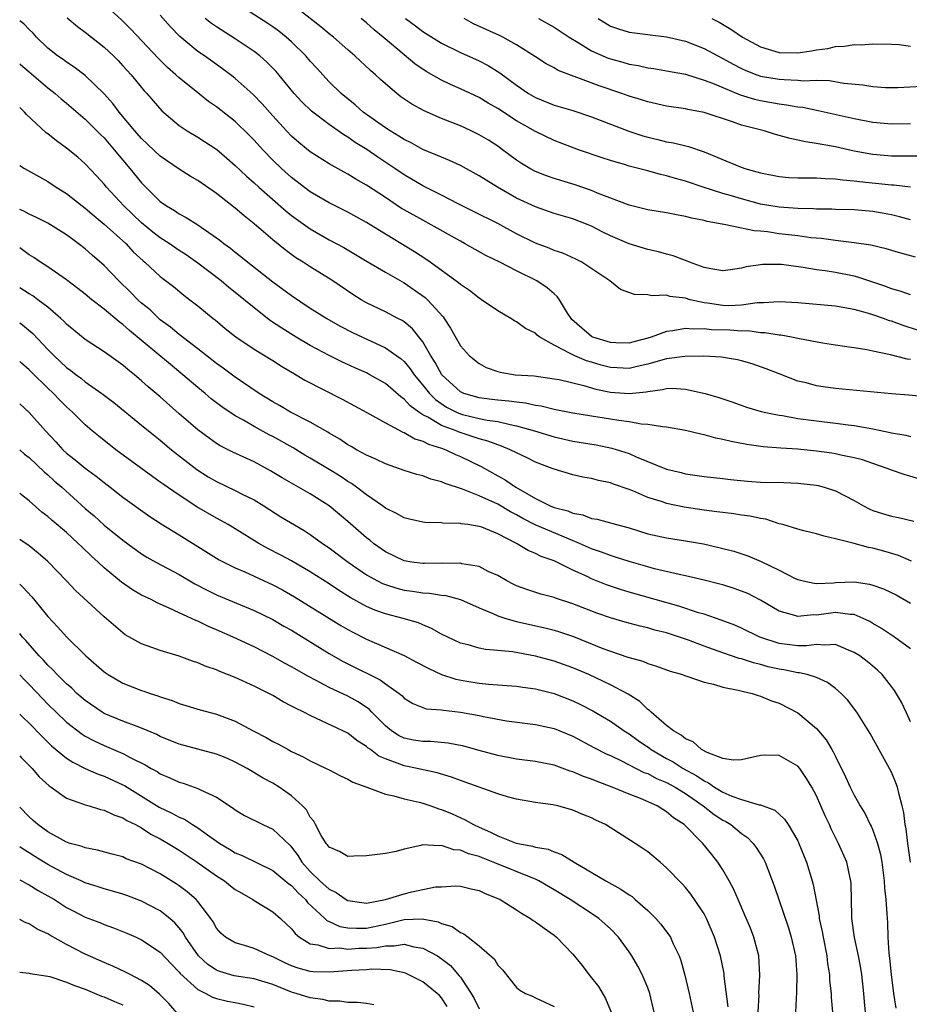
# Model space of a CAD drawing. Units: inches. Extents: x 2532000 to 2535000, y 1551000 to 1554000.
# Drawn here: x 2532000 to 2532095, y 1552332 to 1552437 of the extents above; entities that cross this region are included whole.
import ezdxf

# ---------------------------------------------------------------- set-up
doc = ezdxf.new("R2010")
doc.units = ezdxf.units.IN
doc.header["$MEASUREMENT"] = 0
doc.layers.add('LD25321551_2ft', color=161, linetype='Continuous')

msp = doc.modelspace()

# ---------------------------------------------------------------- linework, layer by layer
at = {"layer": 'LD25321551_2ft'}
for points, elevation in [([(2532097, 1552396.59), (2532094.82, 1552396.82), (2532093, 1552396.95), (2532087, 1552397.53), (2532085.7, 1552397.7), (2532085, 1552397.81), (2532083.88, 1552398.12), (2532083, 1552398.32), (2532081, 1552399.08), (2532079.63, 1552399.63), (2532078.14, 1552400.14), (2532077, 1552400.47), (2532076.57, 1552400.57), (2532074.86, 1552400.86), (2532072.96, 1552400.96), (2532070.95, 1552400.95), (2532069, 1552400.7), (2532068.6, 1552400.6), (2532067, 1552400.11), (2532065.87, 1552399.87), (2532065, 1552399.65), (2532063.73, 1552399.73), (2532063, 1552399.76), (2532062.02, 1552400.02), (2532061, 1552400.33), (2532060.47, 1552400.47), (2532059.23, 1552401), (2532059, 1552401.1), (2532058.73, 1552401.27), (2532057, 1552402.15), (2532055.47, 1552403), (2532055.2, 1552403.2), (2532055, 1552403.41), (2532053.94, 1552403.94), (2532053, 1552404.64), (2532052.76, 1552404.76), (2532052.4, 1552405), (2532051, 1552405.8), (2532049.26, 1552407), (2532049, 1552407.15), (2532047.97, 1552407.97), (2532047, 1552408.62), (2532046.81, 1552408.81), (2532043.78, 1552411), (2532043.33, 1552411.33), (2532042.12, 1552412.12), (2532038.37, 1552414.37), (2532037, 1552415.25), (2532035, 1552416.35), (2532033, 1552417.34), (2532031, 1552418.51), (2532029, 1552420.02), (2532027.91, 1552421), (2532027, 1552421.88), (2532025.92, 1552423), (2532025, 1552424.03), (2532024.52, 1552424.52), (2532023, 1552426), (2532021, 1552427.56), (2532020.15, 1552428.15), (2532019, 1552429.06), (2532017, 1552430.68), (2532016.66, 1552431), (2532015.78, 1552431.78), (2532014.77, 1552432.77), (2532011.86, 1552435.87), (2532010.85, 1552436.85), (2532009, 1552438.51)], 7402), ([(2532095, 1552407.51), (2532093.91, 1552407.91), (2532093, 1552408.17), (2532092.4, 1552408.4), (2532089.41, 1552409.41), (2532089, 1552409.52), (2532087, 1552409.91), (2532085.91, 1552410.08), (2532085, 1552410.2), (2532083.55, 1552410.45), (2532081.25, 1552410.75), (2532081, 1552410.77), (2532079.24, 1552410.76), (2532079, 1552410.73), (2532077.5, 1552410.5), (2532077, 1552410.35), (2532075.8, 1552410.2), (2532075, 1552410.07), (2532073.72, 1552410.28), (2532073, 1552410.44), (2532071.46, 1552411), (2532071.14, 1552411.14), (2532071, 1552411.18), (2532069.69, 1552411.69), (2532069, 1552411.86), (2532068.12, 1552412.12), (2532067, 1552412.36), (2532065, 1552412.94), (2532063, 1552413.81), (2532062.2, 1552414.2), (2532061, 1552414.85), (2532060.64, 1552415), (2532059, 1552415.63), (2532057, 1552416.21), (2532055, 1552416.91), (2532053, 1552417.84), (2532050.96, 1552419), (2532049.74, 1552419.74), (2532049, 1552420.22), (2532047, 1552421.31), (2532045.86, 1552421.86), (2532045, 1552422.2), (2532043, 1552423.03), (2532041.74, 1552423.74), (2532041, 1552424.08), (2532040.45, 1552424.45), (2532039.5, 1552425), (2532039, 1552425.32), (2532036.64, 1552427), (2532035.78, 1552427.78), (2532034.28, 1552429), (2532033, 1552430.25), (2532031.68, 1552431.68), (2532031, 1552432.44), (2532030.52, 1552433), (2532029, 1552434.49), (2532028.44, 1552435), (2532027.64, 1552435.64), (2532027, 1552436.11), (2532026.47, 1552436.47), (2532022.8, 1552438.8)], 7408), ([(2532095, 1552400.61), (2532094.65, 1552400.65), (2532092.87, 1552401.13), (2532091, 1552401.51), (2532090.34, 1552401.66), (2532089, 1552401.85), (2532087.99, 1552402.01), (2532087, 1552402.14), (2532085.64, 1552402.36), (2532083.18, 1552402.82), (2532082.33, 1552403), (2532081.2, 1552403.2), (2532081, 1552403.21), (2532079.47, 1552403.47), (2532079, 1552403.48), (2532077.66, 1552403.66), (2532077, 1552403.65), (2532075.75, 1552403.75), (2532073.8, 1552403.8), (2532073, 1552403.88), (2532071.85, 1552403.85), (2532071, 1552403.93), (2532069.68, 1552403.68), (2532069, 1552403.62), (2532067.34, 1552403), (2532067, 1552402.89), (2532065.49, 1552402.51), (2532065, 1552402.37), (2532063.6, 1552402.4), (2532063, 1552402.43), (2532061.14, 1552403), (2532061, 1552403.07), (2532059.96, 1552403.96), (2532058.9, 1552404.9), (2532058.81, 1552405), (2532058.43, 1552405.57), (2532057.57, 1552407), (2532057.34, 1552407.34), (2532057, 1552407.62), (2532056.27, 1552408.27), (2532055.16, 1552409), (2532053, 1552410.06), (2532051.22, 1552411), (2532049.73, 1552411.73), (2532047.45, 1552413), (2532047, 1552413.23), (2532043.89, 1552415), (2532043, 1552415.47), (2532041, 1552416.59), (2532040.74, 1552416.74), (2532039, 1552417.89), (2532037, 1552419.23), (2532035.86, 1552419.86), (2532035, 1552420.4), (2532034.6, 1552420.6), (2532033, 1552421.49), (2532031, 1552422.77), (2532029.77, 1552423.77), (2532029, 1552424.44), (2532028.47, 1552425), (2532027, 1552426.61), (2532025.88, 1552427.88), (2532024.9, 1552428.89), (2532023, 1552430.58), (2532022.77, 1552430.77), (2532021.63, 1552431.63), (2532019.72, 1552433), (2532019, 1552433.49), (2532017.08, 1552435.08), (2532016.09, 1552436.09), (2532015, 1552437.35)], 7404), ([(2532095.55, 1552411.55), (2532093.97, 1552411.97), (2532092.42, 1552412.42), (2532090.8, 1552412.8), (2532089, 1552413.06), (2532087, 1552413.3), (2532085.51, 1552413.51), (2532084.39, 1552413.61), (2532083, 1552413.81), (2532081, 1552414.04), (2532079.77, 1552414.23), (2532079, 1552414.3), (2532078.33, 1552414.33), (2532077, 1552414.64), (2532075.31, 1552415), (2532073.34, 1552415.34), (2532073, 1552415.45), (2532071.69, 1552415.69), (2532071, 1552415.88), (2532070.04, 1552416.04), (2532069, 1552416.27), (2532067, 1552416.59), (2532065, 1552417.07), (2532061.63, 1552418.37), (2532061, 1552418.65), (2532059.24, 1552419.24), (2532057, 1552419.93), (2532056.2, 1552420.2), (2532055, 1552420.68), (2532054.4, 1552421), (2532053.53, 1552421.53), (2532053, 1552421.88), (2532051.5, 1552423), (2532051, 1552423.36), (2532050, 1552424), (2532049, 1552424.6), (2532048.16, 1552425), (2532047, 1552425.53), (2532045, 1552426.32), (2532043.13, 1552427.13), (2532041.84, 1552427.84), (2532040.65, 1552428.65), (2532040.21, 1552429), (2532039, 1552430.02), (2532038.48, 1552430.48), (2532037.94, 1552431), (2532037.43, 1552431.43), (2532035.76, 1552433), (2532035, 1552433.65), (2532033.47, 1552435), (2532033, 1552435.36), (2532032.11, 1552436.11), (2532029.86, 1552437.87)], 7410), ([(2532095.9, 1552387.9), (2532094.34, 1552388.34), (2532093, 1552388.8), (2532092.54, 1552389), (2532091, 1552389.51), (2532089.9, 1552389.9), (2532089, 1552390.13), (2532087.59, 1552390.41), (2532087, 1552390.56), (2532086.63, 1552390.63), (2532085, 1552390.85), (2532083, 1552391.05), (2532081.17, 1552391.17), (2532079.31, 1552391.31), (2532077.55, 1552391.55), (2532075.87, 1552391.87), (2532075, 1552392.1), (2532074.24, 1552392.24), (2532073, 1552392.6), (2532072.66, 1552392.66), (2532071, 1552393.06), (2532069, 1552393.41), (2532068.58, 1552393.42), (2532067, 1552393.7), (2532066.27, 1552393.73), (2532065, 1552393.98), (2532063.9, 1552394.1), (2532063, 1552394.26), (2532061, 1552394.56), (2532059, 1552394.89), (2532057, 1552395.29), (2532055.63, 1552395.63), (2532055, 1552395.71), (2532053.96, 1552395.96), (2532053, 1552396.05), (2532052.18, 1552396.18), (2532051, 1552396.27), (2532050.36, 1552396.36), (2532049, 1552396.52), (2532047.39, 1552397), (2532047, 1552397.18), (2532045.02, 1552399), (2532044.3, 1552400.3), (2532043.85, 1552401), (2532043, 1552402.52), (2532041.9, 1552403.9), (2532041, 1552404.64), (2532040.78, 1552404.78), (2532040.33, 1552405), (2532039, 1552405.7), (2532037, 1552406.67), (2532036.43, 1552407), (2532035.55, 1552407.55), (2532033.4, 1552409), (2532031, 1552410.49), (2532030.23, 1552411), (2532029.47, 1552411.47), (2532028.31, 1552412.31), (2532027, 1552413.39), (2532025, 1552415.1), (2532023.93, 1552415.93), (2532023, 1552416.75), (2532021, 1552418.33), (2532019, 1552419.71), (2532018.19, 1552420.19), (2532017, 1552420.93), (2532015, 1552422.3), (2532013, 1552424.18), (2532012.28, 1552425), (2532010.61, 1552427), (2532009.92, 1552427.92), (2532008.98, 1552428.98), (2532007, 1552430.93), (2532005.82, 1552431.82), (2532005, 1552432.34), (2532004.62, 1552432.62), (2532004.05, 1552433), (2532003, 1552433.83), (2532001.79, 1552435), (2532001.42, 1552435.42), (2532001, 1552435.83), (2532000.43, 1552436.43), (2532000, 1552436.76)], 7398), ([(2532005.08, 1552437.08), (2532006.15, 1552436.15), (2532007, 1552435.53), (2532009, 1552433.93), (2532009.99, 1552433), (2532010.5, 1552432.5), (2532011, 1552431.96), (2532011.89, 1552431), (2532013.29, 1552429.29), (2532013.57, 1552429), (2532014.22, 1552428.22), (2532015.15, 1552427.15), (2532017, 1552425.58), (2532017.85, 1552425), (2532019, 1552424.32), (2532021.01, 1552423.01), (2532022.1, 1552422.1), (2532023, 1552421.33), (2532024.18, 1552420.18), (2532025, 1552419.47), (2532025.51, 1552419), (2532028.44, 1552416.44), (2532029, 1552415.99), (2532030.72, 1552414.72), (2532031, 1552414.54), (2532033, 1552413.4), (2532034.57, 1552412.56), (2532035.82, 1552411.82), (2532037.06, 1552411.06), (2532039, 1552409.92), (2532041, 1552408.79), (2532042.06, 1552408.06), (2532043.24, 1552407.24), (2532043.49, 1552407), (2532045.16, 1552405.16), (2532045.28, 1552405), (2532045.96, 1552403.96), (2532047, 1552402.08), (2532047.99, 1552401), (2532049, 1552400.18), (2532049.77, 1552399.77), (2532051, 1552399.33), (2532051.25, 1552399.25), (2532052.86, 1552399), (2532054.87, 1552398.87), (2532057, 1552398.57), (2532057.53, 1552398.47), (2532060.17, 1552397.83), (2532061.44, 1552397.44), (2532063, 1552397.13), (2532065, 1552396.99), (2532066.82, 1552397.18), (2532067, 1552397.22), (2532068.58, 1552397.42), (2532069, 1552397.54), (2532069.56, 1552397.56), (2532071, 1552397.47), (2532073.11, 1552397), (2532074.56, 1552396.56), (2532076.06, 1552396.06), (2532077.54, 1552395.54), (2532079.08, 1552395.08), (2532079.41, 1552395), (2532081, 1552394.68), (2532081.37, 1552394.63), (2532083, 1552394.33), (2532085, 1552394.06), (2532087, 1552393.83), (2532088.36, 1552393.64), (2532089, 1552393.57), (2532091, 1552393.21), (2532092.83, 1552392.83), (2532093, 1552392.78), (2532094.53, 1552392.53), (2532095, 1552392.41)], 7400), ([(2532095.75, 1552403.75), (2532094.25, 1552404.25), (2532093, 1552404.7), (2532092.76, 1552404.76), (2532092.12, 1552405), (2532091, 1552405.38), (2532090.44, 1552405.56), (2532089, 1552405.96), (2532087, 1552406.3), (2532083, 1552406.66), (2532081, 1552406.78), (2532079.35, 1552406.65), (2532078.66, 1552406.66), (2532077, 1552406.42), (2532075.65, 1552406.35), (2532075, 1552406.37), (2532073.38, 1552406.62), (2532073, 1552406.66), (2532071.51, 1552407), (2532071, 1552407.15), (2532069.35, 1552407.35), (2532069, 1552407.47), (2532067.41, 1552407.41), (2532067, 1552407.52), (2532065.56, 1552407.56), (2532064.1, 1552408.1), (2532062.96, 1552409), (2532059.95, 1552411), (2532059.32, 1552411.32), (2532057.95, 1552411.95), (2532057, 1552412.26), (2532056.48, 1552412.48), (2532055, 1552413.04), (2532053, 1552414.03), (2532051, 1552415.12), (2532048.42, 1552416.42), (2532046.77, 1552417.23), (2532045, 1552418.15), (2532043, 1552419.15), (2532041, 1552420.31), (2532040, 1552421), (2532038.2, 1552422.2), (2532037.02, 1552423.02), (2532035.77, 1552423.77), (2532035, 1552424.32), (2532034.57, 1552424.57), (2532033, 1552425.69), (2532031.11, 1552427.11), (2532030.09, 1552428.09), (2532029.26, 1552429), (2532027.34, 1552431.34), (2532026.35, 1552432.35), (2532025.61, 1552433), (2532025, 1552433.48), (2532023, 1552434.84), (2532021, 1552436.09), (2532020.45, 1552436.45), (2532019.79, 1552437)], 7406), ([(2532095, 1552415.52), (2532093.85, 1552415.85), (2532093, 1552416.06), (2532092.21, 1552416.21), (2532091, 1552416.42), (2532089, 1552416.57), (2532087, 1552416.61), (2532086.64, 1552416.64), (2532085, 1552416.65), (2532084.68, 1552416.68), (2532083, 1552416.72), (2532081, 1552416.86), (2532079, 1552417.2), (2532077, 1552417.74), (2532075.93, 1552418.07), (2532075, 1552418.34), (2532072.91, 1552419), (2532071, 1552419.65), (2532069.94, 1552419.94), (2532069, 1552420.22), (2532068.36, 1552420.36), (2532067, 1552420.74), (2532065, 1552421.26), (2532064.62, 1552421.38), (2532063, 1552421.83), (2532062.12, 1552422.12), (2532059.62, 1552423), (2532057, 1552423.97), (2532055, 1552424.93), (2532053, 1552426.08), (2532051, 1552427.38), (2532049.97, 1552427.97), (2532049, 1552428.55), (2532047, 1552429.49), (2532045.95, 1552429.95), (2532045, 1552430.4), (2532043.34, 1552431.34), (2532042.15, 1552432.15), (2532041, 1552433.11), (2532038.77, 1552435), (2532037.8, 1552435.8), (2532037, 1552436.53), (2532036.42, 1552437)], 7412), ([(2532041.14, 1552437), (2532042.22, 1552436.22), (2532043, 1552435.62), (2532045, 1552434.36), (2532047, 1552433.37), (2532049, 1552432.49), (2532049.97, 1552431.97), (2532051.21, 1552431.21), (2532053, 1552429.87), (2532054.26, 1552429), (2532055, 1552428.56), (2532057, 1552427.75), (2532059, 1552427.17), (2532061, 1552426.52), (2532064.96, 1552424.96), (2532066.47, 1552424.47), (2532067, 1552424.32), (2532068.08, 1552424.08), (2532069, 1552423.85), (2532069.73, 1552423.73), (2532071.34, 1552423.34), (2532073, 1552422.78), (2532076.79, 1552421.21), (2532077.36, 1552421), (2532078.64, 1552420.64), (2532079, 1552420.52), (2532081, 1552420.13), (2532082.05, 1552420.05), (2532083, 1552420.01), (2532083.98, 1552419.98), (2532085, 1552419.99), (2532085.91, 1552419.91), (2532087, 1552419.9), (2532087.77, 1552419.77), (2532089, 1552419.68), (2532089.59, 1552419.59), (2532093, 1552419.25), (2532093.24, 1552419.24), (2532095, 1552419.03)], 7414), ([(2532095.7, 1552422.3), (2532094.32, 1552422.32), (2532093, 1552422.31), (2532091, 1552422.48), (2532089, 1552422.85), (2532087, 1552423.3), (2532085.55, 1552423.55), (2532085, 1552423.67), (2532083.83, 1552423.83), (2532083, 1552424.03), (2532082.18, 1552424.18), (2532081, 1552424.52), (2532080.62, 1552424.62), (2532079.39, 1552425), (2532077, 1552425.62), (2532076.03, 1552425.97), (2532073, 1552426.96), (2532071.28, 1552427.28), (2532071, 1552427.35), (2532069, 1552427.66), (2532067, 1552428.09), (2532066.32, 1552428.32), (2532065, 1552428.72), (2532064.23, 1552429), (2532061.82, 1552429.82), (2532057.45, 1552431.45), (2532057, 1552431.72), (2532056.16, 1552432.16), (2532055, 1552432.89), (2532053, 1552434.18), (2532051.52, 1552435), (2532051.18, 1552435.18), (2532048.42, 1552436.42), (2532047.4, 1552437)], 7416), ([(2532055.35, 1552437), (2532057, 1552436.06), (2532058.61, 1552435), (2532059.56, 1552434.44), (2532061, 1552433.55), (2532062.77, 1552432.77), (2532063, 1552432.68), (2532064.33, 1552432.33), (2532065, 1552432.13), (2532065.98, 1552431.98), (2532067, 1552431.74), (2532067.65, 1552431.65), (2532069, 1552431.42), (2532071, 1552431.05), (2532073, 1552430.43), (2532073.91, 1552430.09), (2532075, 1552429.62), (2532076.85, 1552428.85), (2532078.38, 1552428.38), (2532079, 1552428.24), (2532081, 1552427.88), (2532081.8, 1552427.8), (2532083, 1552427.57), (2532083.52, 1552427.52), (2532085.18, 1552427.18), (2532089, 1552426.33), (2532091, 1552425.95), (2532093, 1552425.76), (2532095, 1552425.78)], 7418), ([(2532061.7, 1552437), (2532063, 1552436.19), (2532063.88, 1552435.88), (2532065, 1552435.53), (2532067, 1552435.28), (2532067.24, 1552435.24), (2532069, 1552435.03), (2532071, 1552434.57), (2532073, 1552433.81), (2532074.47, 1552433), (2532075, 1552432.74), (2532076.11, 1552432.11), (2532077, 1552431.67), (2532077.46, 1552431.46), (2532078.61, 1552431), (2532079, 1552430.86), (2532081, 1552430.52), (2532081.53, 1552430.47), (2532083, 1552430.42), (2532083.64, 1552430.36), (2532085, 1552430.4), (2532086.37, 1552430.37), (2532087.89, 1552430.11), (2532089.92, 1552429.92), (2532091, 1552429.73), (2532092.35, 1552429.65), (2532093, 1552429.63), (2532093.65, 1552429.65), (2532096.24, 1552429.76)], 7420), ([(2532073.83, 1552437), (2532074.61, 1552436.61), (2532075.85, 1552435.85), (2532077.08, 1552435), (2532079, 1552433.96), (2532081, 1552433.36), (2532083, 1552433.34), (2532084.44, 1552433.56), (2532085, 1552433.66), (2532086.19, 1552433.81), (2532087, 1552434), (2532087.97, 1552434.03), (2532089, 1552434.21), (2532089.8, 1552434.2), (2532091, 1552434.29), (2532093, 1552434.25), (2532093.79, 1552434.21), (2532095, 1552434.06)], 7422), ([(2532000, 1552432.17), (2532000.09, 1552432.09), (2532001, 1552431.29), (2532003, 1552429.59), (2532003.79, 1552429), (2532004.44, 1552428.44), (2532005, 1552427.98), (2532007, 1552426.24), (2532008.62, 1552424.62), (2532009, 1552424.26), (2532010.09, 1552423), (2532011, 1552421.89), (2532011.75, 1552421), (2532013, 1552419.47), (2532015, 1552417.48), (2532015.67, 1552417), (2532016.5, 1552416.5), (2532017, 1552416.15), (2532017.76, 1552415.76), (2532019, 1552414.98), (2532021, 1552413.61), (2532021.35, 1552413.35), (2532021.77, 1552413), (2532022.48, 1552412.48), (2532023, 1552412.06), (2532023.6, 1552411.6), (2532024.32, 1552411), (2532027, 1552408.91), (2532029, 1552407.44), (2532031, 1552406.11), (2532032.75, 1552405), (2532034.18, 1552404.18), (2532035.51, 1552403.51), (2532036.55, 1552403), (2532039, 1552401.86), (2532040.23, 1552401), (2532040.68, 1552400.68), (2532041, 1552400.39), (2532041.64, 1552399.64), (2532042.07, 1552399), (2532043, 1552397.88), (2532043.7, 1552397), (2532044.35, 1552396.35), (2532045.54, 1552395.54), (2532046.6, 1552395), (2532047, 1552394.82), (2532047.24, 1552394.76), (2532049, 1552394.33), (2532049.85, 1552394.15), (2532051, 1552394), (2532052.33, 1552393.67), (2532053, 1552393.56), (2532054.92, 1552393), (2532057, 1552392.37), (2532059, 1552391.92), (2532061.5, 1552391.5), (2532063.17, 1552391.17), (2532065, 1552390.58), (2532065.75, 1552390.25), (2532069, 1552388.93), (2532070.55, 1552388.55), (2532071, 1552388.42), (2532072.26, 1552388.26), (2532073, 1552388.13), (2532075, 1552387.93), (2532075.82, 1552387.82), (2532077.64, 1552387.64), (2532079, 1552387.54), (2532081.49, 1552387.49), (2532083, 1552387.43), (2532085, 1552387.21), (2532085.17, 1552387.17), (2532085.81, 1552387), (2532087, 1552386.62), (2532089, 1552385.58), (2532090, 1552385), (2532090.66, 1552384.66), (2532091, 1552384.52), (2532092.15, 1552384.15), (2532093, 1552383.9), (2532093.75, 1552383.75), (2532095.36, 1552383.36)], 7396), ([(2532095.12, 1552379.12), (2532093.72, 1552379.71), (2532092.17, 1552380.17), (2532091, 1552380.49), (2532090.55, 1552380.55), (2532089, 1552380.98), (2532087, 1552381.5), (2532085.79, 1552381.79), (2532085, 1552382.03), (2532083.65, 1552382.35), (2532083, 1552382.53), (2532081.4, 1552383), (2532081, 1552383.1), (2532079.57, 1552383.57), (2532079, 1552383.65), (2532077.91, 1552383.91), (2532077, 1552384.03), (2532076.16, 1552384.16), (2532075, 1552384.28), (2532074.37, 1552384.37), (2532073, 1552384.53), (2532070.87, 1552384.87), (2532069, 1552385.26), (2532068.58, 1552385.42), (2532067, 1552385.91), (2532065.4, 1552386.6), (2532065, 1552386.75), (2532063.33, 1552387.33), (2532063, 1552387.46), (2532061.72, 1552387.72), (2532061, 1552387.92), (2532060.07, 1552388.07), (2532059, 1552388.33), (2532057, 1552388.91), (2532056.81, 1552389), (2532055, 1552389.67), (2532054.13, 1552390.13), (2532053, 1552390.65), (2532052.32, 1552391), (2532051.38, 1552391.38), (2532051, 1552391.5), (2532049.92, 1552391.92), (2532049, 1552392.16), (2532048.38, 1552392.38), (2532046.86, 1552392.86), (2532046.54, 1552393), (2532045, 1552393.59), (2532043.55, 1552394.45), (2532043, 1552394.72), (2532042.57, 1552395), (2532041.66, 1552395.66), (2532041, 1552396.4), (2532040.64, 1552396.64), (2532039, 1552398.05), (2532037.36, 1552399), (2532037, 1552399.19), (2532035.74, 1552399.74), (2532034.37, 1552400.37), (2532033, 1552401.05), (2532031, 1552402.12), (2532029.5, 1552403), (2532027.96, 1552403.96), (2532026.76, 1552404.76), (2532025, 1552406.13), (2532023, 1552407.77), (2532022.31, 1552408.31), (2532021.49, 1552409), (2532019, 1552410.91), (2532017.77, 1552411.77), (2532017, 1552412.26), (2532015.93, 1552413), (2532015, 1552413.59), (2532014.21, 1552414.21), (2532013, 1552415.19), (2532011.11, 1552417), (2532009.26, 1552419), (2532009, 1552419.33), (2532008.2, 1552420.2), (2532007, 1552421.48), (2532006.19, 1552422.19), (2532005, 1552423.18), (2532003.93, 1552423.93), (2532003, 1552424.68), (2532002.81, 1552424.81), (2532000.74, 1552426.74), (2532000.52, 1552427), (2532000, 1552427.5)], 7394), ([(2532000, 1552421.33), (2532000.53, 1552421), (2532002.1, 1552420.1), (2532003, 1552419.62), (2532003.9, 1552419), (2532005, 1552418.32), (2532006.66, 1552417), (2532007, 1552416.75), (2532007.93, 1552415.93), (2532009, 1552415.06), (2532011.31, 1552413), (2532012.12, 1552412.12), (2532013.16, 1552411.16), (2532013.36, 1552411), (2532015, 1552409.47), (2532016.39, 1552408.39), (2532017.49, 1552407.49), (2532018.16, 1552407), (2532019, 1552406.34), (2532020.62, 1552405), (2532020.84, 1552404.84), (2532021.93, 1552403.93), (2532023.05, 1552403.05), (2532025, 1552401.73), (2532027, 1552400.5), (2532027.91, 1552399.91), (2532029.49, 1552399), (2532030.43, 1552398.43), (2532034.39, 1552396.39), (2532037.02, 1552394.98), (2532039, 1552393.88), (2532040.88, 1552392.88), (2532041, 1552392.84), (2532042.16, 1552392.16), (2532043, 1552391.92), (2532043.59, 1552391.59), (2532045, 1552391.17), (2532045.46, 1552391), (2532046.49, 1552390.49), (2532047, 1552390.28), (2532049.21, 1552389.21), (2532051, 1552388.21), (2532051.79, 1552387.79), (2532052.92, 1552387), (2532055, 1552385.79), (2532056.58, 1552385), (2532057, 1552384.83), (2532058.46, 1552384.46), (2532059, 1552384.23), (2532060.05, 1552384.05), (2532061, 1552383.67), (2532061.58, 1552383.58), (2532063.67, 1552383), (2532065, 1552382.65), (2532067, 1552382.02), (2532069, 1552381.58), (2532071, 1552381.29), (2532072.94, 1552380.94), (2532074.57, 1552380.57), (2532076.17, 1552380.17), (2532077.67, 1552379.67), (2532079.07, 1552379.07), (2532081, 1552378.16), (2532082.73, 1552377.27), (2532083, 1552377.15), (2532083.56, 1552377), (2532084.75, 1552376.75), (2532085, 1552376.74), (2532086.8, 1552376.8), (2532087, 1552376.83), (2532089, 1552376.89), (2532090.65, 1552376.65), (2532091, 1552376.55), (2532092.15, 1552376.15), (2532093.5, 1552375.5), (2532095, 1552374.62)], 7392), ([(2532095, 1552369.75), (2532093.3, 1552371), (2532091.92, 1552371.92), (2532091, 1552372.46), (2532090.67, 1552372.67), (2532089.98, 1552373), (2532089, 1552373.43), (2532088.57, 1552373.43), (2532087, 1552373.64), (2532085, 1552373.36), (2532084.63, 1552373.37), (2532083, 1552373.2), (2532082.69, 1552373.31), (2532081, 1552373.79), (2532079, 1552374.96), (2532077.65, 1552375.65), (2532077, 1552375.92), (2532076.2, 1552376.2), (2532075, 1552376.58), (2532074.67, 1552376.67), (2532073, 1552377.09), (2532071, 1552377.54), (2532070.33, 1552377.67), (2532067.7, 1552378.3), (2532067, 1552378.49), (2532065, 1552379.06), (2532063.55, 1552379.55), (2532063, 1552379.7), (2532062.07, 1552380.07), (2532061, 1552380.41), (2532059.7, 1552381), (2532058.52, 1552381.48), (2532054.98, 1552382.98), (2532053.66, 1552383.66), (2532053, 1552384.04), (2532052.36, 1552384.36), (2532051, 1552385.19), (2532049, 1552386.09), (2532047.22, 1552386.78), (2532045.38, 1552387.38), (2532045, 1552387.58), (2532043.86, 1552387.86), (2532043, 1552388.21), (2532042.36, 1552388.36), (2532041, 1552388.79), (2532039, 1552389.5), (2532038, 1552390), (2532037, 1552390.42), (2532035.94, 1552391), (2532035.34, 1552391.34), (2532035, 1552391.53), (2532034.13, 1552392.13), (2532033, 1552392.76), (2532032.86, 1552392.86), (2532031, 1552393.92), (2532028.9, 1552395), (2532027.71, 1552395.71), (2532027, 1552396.11), (2532025.55, 1552397), (2532023, 1552398.72), (2532021.7, 1552399.7), (2532021, 1552400.18), (2532019, 1552401.77), (2532017, 1552403.3), (2532016.07, 1552404.07), (2532015, 1552404.86), (2532013.9, 1552405.9), (2532013, 1552406.63), (2532012.6, 1552407), (2532011.81, 1552407.81), (2532010.56, 1552409), (2532009, 1552410.63), (2532007.74, 1552411.74), (2532007, 1552412.41), (2532006.25, 1552413), (2532005.52, 1552413.52), (2532005, 1552413.93), (2532003, 1552415.16), (2532001.78, 1552415.78), (2532001, 1552416.12), (2532000.43, 1552416.43), (2532000, 1552416.62)], 7390), ([(2532095, 1552361.98), (2532094.56, 1552363), (2532094.06, 1552364.05), (2532093.31, 1552365.31), (2532093, 1552365.73), (2532092, 1552367), (2532091.49, 1552367.49), (2532091, 1552367.9), (2532090.39, 1552368.39), (2532089.6, 1552369), (2532089, 1552369.38), (2532088.4, 1552369.6), (2532087, 1552370.2), (2532085.87, 1552370.13), (2532085, 1552370.23), (2532083.91, 1552370.09), (2532083, 1552370.08), (2532081, 1552370.32), (2532078.95, 1552371), (2532077, 1552371.95), (2532076.27, 1552372.27), (2532074.82, 1552372.82), (2532073, 1552373.44), (2532072.39, 1552373.61), (2532070.3, 1552374.3), (2532067.77, 1552375), (2532065, 1552375.79), (2532064.07, 1552376.07), (2532063, 1552376.44), (2532062.59, 1552376.59), (2532061, 1552377.23), (2532060.54, 1552377.46), (2532059, 1552378.15), (2532057, 1552379.13), (2532055.62, 1552379.62), (2532055, 1552379.94), (2532054.24, 1552380.24), (2532053, 1552381), (2532051, 1552382.02), (2532049.28, 1552382.72), (2532049, 1552382.82), (2532047.81, 1552383), (2532047.09, 1552383.09), (2532047, 1552383.12), (2532045.15, 1552383.15), (2532045, 1552383.19), (2532043.23, 1552383.23), (2532043, 1552383.27), (2532041.58, 1552383.58), (2532041, 1552383.72), (2532040.19, 1552384.19), (2532039, 1552384.77), (2532038.71, 1552385), (2532037, 1552386.18), (2532035.93, 1552387), (2532035.39, 1552387.39), (2532035, 1552387.61), (2532034.17, 1552388.17), (2532033, 1552388.89), (2532031, 1552390.09), (2532030.42, 1552390.42), (2532029.18, 1552391.18), (2532027, 1552392.39), (2532026.6, 1552392.6), (2532025, 1552393.47), (2532023.86, 1552394.14), (2532023, 1552394.62), (2532021.57, 1552395.57), (2532020.43, 1552396.43), (2532019.77, 1552397), (2532019, 1552397.63), (2532017.41, 1552399), (2532016.07, 1552400.07), (2532011.7, 1552403.7), (2532011, 1552404.34), (2532010.62, 1552404.62), (2532009, 1552406), (2532007.7, 1552407), (2532007, 1552407.58), (2532006.2, 1552408.2), (2532005, 1552409.1), (2532003, 1552410.51), (2532002.23, 1552411), (2532001.5, 1552411.5), (2532001, 1552411.79), (2532000.31, 1552412.31), (2532000, 1552412.52)], 7388), ([(2532095, 1552347), (2532094.72, 1552349), (2532094.54, 1552350.54), (2532094.44, 1552351), (2532094.3, 1552352.3), (2532094.14, 1552353), (2532093.8, 1552354.2), (2532093.63, 1552355), (2532093.46, 1552355.46), (2532093, 1552356.61), (2532090.71, 1552360.71), (2532089.29, 1552363), (2532088.31, 1552364.31), (2532087.62, 1552365), (2532087, 1552365.54), (2532086.18, 1552366.18), (2532085, 1552366.68), (2532083.98, 1552367), (2532083.19, 1552367.19), (2532083, 1552367.19), (2532081.52, 1552367.52), (2532081, 1552367.58), (2532079.85, 1552367.85), (2532079, 1552368.09), (2532078.26, 1552368.26), (2532077, 1552368.67), (2532076.73, 1552368.73), (2532075, 1552369.32), (2532073, 1552370.05), (2532071.32, 1552370.68), (2532070.39, 1552371), (2532069, 1552371.45), (2532067.76, 1552371.76), (2532067, 1552371.98), (2532066.17, 1552372.17), (2532064.59, 1552372.59), (2532063, 1552373.05), (2532061.56, 1552373.56), (2532059, 1552374.56), (2532057.15, 1552375.15), (2532057, 1552375.22), (2532055.59, 1552375.59), (2532054.08, 1552376.08), (2532053, 1552376.49), (2532052.65, 1552376.65), (2532051.97, 1552377), (2532051, 1552377.56), (2532049.98, 1552378.02), (2532049, 1552378.52), (2532047.17, 1552378.83), (2532047, 1552378.88), (2532045.14, 1552378.86), (2532045, 1552378.88), (2532043.16, 1552378.84), (2532043, 1552378.85), (2532041.82, 1552379), (2532041, 1552379.13), (2532039, 1552380.1), (2532037.73, 1552381), (2532037.34, 1552381.34), (2532037, 1552381.59), (2532035, 1552383.33), (2532033, 1552385), (2532031, 1552386.28), (2532028, 1552388), (2532026.76, 1552388.76), (2532025, 1552389.7), (2532022.73, 1552390.73), (2532021.4, 1552391.4), (2532021, 1552391.66), (2532020.21, 1552392.21), (2532019, 1552393.1), (2532017, 1552394.83), (2532015, 1552396.62), (2532013.72, 1552397.72), (2532013, 1552398.36), (2532012.23, 1552399), (2532011.54, 1552399.54), (2532011, 1552400.01), (2532009, 1552401.44), (2532007, 1552402.76), (2532005.76, 1552403.76), (2532005, 1552404.39), (2532004.71, 1552404.71), (2532004.39, 1552405), (2532003, 1552406.2), (2532001.94, 1552407), (2532001.4, 1552407.4), (2532001, 1552407.63), (2532000, 1552408.26)], 7386), ([(2532000, 1552404.53), (2532000.31, 1552404.31), (2532001.39, 1552403.39), (2532003, 1552401.67), (2532003.66, 1552401), (2532005, 1552399.76), (2532005.45, 1552399.45), (2532006.01, 1552399), (2532006.58, 1552398.58), (2532007, 1552398.24), (2532008.75, 1552397), (2532010.03, 1552396.03), (2532013, 1552393.63), (2532014.44, 1552392.44), (2532015, 1552392.01), (2532016.2, 1552391), (2532018.88, 1552388.88), (2532020.11, 1552388.11), (2532021, 1552387.6), (2532023, 1552386.66), (2532023.73, 1552386.27), (2532025, 1552385.64), (2532026.05, 1552385), (2532027.85, 1552383.85), (2532030.36, 1552382.36), (2532031, 1552381.96), (2532032.31, 1552381), (2532033, 1552380.53), (2532035.03, 1552379), (2532037, 1552377.66), (2532038.17, 1552377), (2532038.71, 1552376.71), (2532039, 1552376.6), (2532040.22, 1552376.22), (2532041, 1552376.02), (2532041.91, 1552375.91), (2532043, 1552375.74), (2532043.71, 1552375.71), (2532045, 1552375.49), (2532045.44, 1552375.44), (2532047.01, 1552375.01), (2532049, 1552374.14), (2532050.47, 1552373.53), (2532051, 1552373.28), (2532051.84, 1552373), (2532052.73, 1552372.73), (2532053, 1552372.68), (2532056.01, 1552372.01), (2532057, 1552371.76), (2532057.58, 1552371.58), (2532059.06, 1552371.06), (2532062.21, 1552369.79), (2532063, 1552369.49), (2532064.88, 1552368.88), (2532065, 1552368.83), (2532066.45, 1552368.45), (2532067, 1552368.2), (2532067.92, 1552367.92), (2532069.38, 1552367.38), (2532070.7, 1552367), (2532071, 1552366.88), (2532071.16, 1552366.84), (2532073, 1552366.2), (2532074.01, 1552365.99), (2532075, 1552365.67), (2532076.65, 1552365.35), (2532077.19, 1552365.19), (2532078.12, 1552365), (2532078.77, 1552364.77), (2532079, 1552364.72), (2532080.2, 1552364.2), (2532081, 1552363.95), (2532083, 1552362.93), (2532085, 1552361.25), (2532086.03, 1552360.03), (2532086.62, 1552359), (2532086.77, 1552358.77), (2532087, 1552358.26), (2532088.09, 1552356.09), (2532088.58, 1552355), (2532089, 1552354.13), (2532089.64, 1552353), (2532090.17, 1552352.17), (2532090.72, 1552351), (2532090.82, 1552350.82), (2532091, 1552350.4), (2532091.49, 1552349), (2532091.81, 1552347.81), (2532091.95, 1552347), (2532092.22, 1552345), (2532092.24, 1552344.24), (2532092.4, 1552343), (2532092.5, 1552341.5), (2532092.51, 1552341), (2532092.55, 1552340.55), (2532092.59, 1552339), (2532092.7, 1552337.3), (2532092.77, 1552336.77), (2532092.94, 1552335), (2532093.19, 1552333), (2532093.44, 1552331.44)], 7384), ([(2532090.22, 1552331), (2532090.11, 1552332.11), (2532090.05, 1552333), (2532089.81, 1552335), (2532089.7, 1552335.7), (2532089.46, 1552337), (2532089.04, 1552338.96), (2532088.77, 1552341), (2532088.76, 1552341.24), (2532088.69, 1552344.69), (2532088.65, 1552345), (2532088.53, 1552345.47), (2532088.21, 1552347), (2532087.35, 1552349), (2532086.56, 1552350.56), (2532086.38, 1552351), (2532085.93, 1552351.93), (2532085, 1552354.07), (2532084.5, 1552355), (2532083.94, 1552355.94), (2532083.2, 1552357), (2532083, 1552357.24), (2532081, 1552358.37), (2532079.6, 1552358.4), (2532079, 1552358.38), (2532077, 1552357.92), (2532076.11, 1552357.89), (2532075, 1552358.06), (2532073.32, 1552358.68), (2532072.73, 1552359), (2532071.84, 1552359.84), (2532071, 1552360.16), (2532070.55, 1552360.55), (2532069.72, 1552361), (2532069, 1552361.58), (2532067.35, 1552363), (2532067.18, 1552363.18), (2532067, 1552363.29), (2532066.13, 1552364.13), (2532064.91, 1552364.91), (2532063, 1552365.93), (2532062.28, 1552366.28), (2532060.71, 1552367), (2532059, 1552367.73), (2532057, 1552368.44), (2532055, 1552368.98), (2532052.58, 1552369.42), (2532051, 1552369.59), (2532049.69, 1552369.69), (2532049, 1552369.84), (2532047.82, 1552370.18), (2532047, 1552370.36), (2532045.66, 1552371), (2532045, 1552371.33), (2532043.93, 1552371.93), (2532043, 1552372.3), (2532042.52, 1552372.52), (2532040.9, 1552373), (2532039, 1552373.5), (2532037.89, 1552373.89), (2532037, 1552374.28), (2532035.24, 1552375.24), (2532034.01, 1552376.01), (2532033, 1552376.68), (2532031, 1552377.97), (2532029, 1552379.13), (2532027.79, 1552379.79), (2532026.46, 1552380.46), (2532025.5, 1552381), (2532023, 1552382.54), (2532022.23, 1552383), (2532021.45, 1552383.45), (2532021, 1552383.7), (2532018.91, 1552384.91), (2532017, 1552386.13), (2532015.31, 1552387.31), (2532015, 1552387.55), (2532010.27, 1552391), (2532008.44, 1552392.44), (2532007.74, 1552393), (2532007, 1552393.64), (2532005.65, 1552395), (2532005, 1552395.58), (2532004.29, 1552396.29), (2532003.61, 1552397), (2532003, 1552397.55), (2532001.25, 1552399.25), (2532001, 1552399.52), (2532000.21, 1552400.21), (2532000, 1552400.41)], 7382), ([(2532000, 1552395.88), (2532001, 1552394.95), (2532002.74, 1552393), (2532003.84, 1552391.84), (2532004.61, 1552391), (2532005, 1552390.64), (2532005.92, 1552389.92), (2532007, 1552389.03), (2532008.17, 1552388.17), (2532009, 1552387.49), (2532009.65, 1552387), (2532011, 1552385.95), (2532013.87, 1552383.87), (2532015.08, 1552383.08), (2532017, 1552381.91), (2532021.26, 1552379.26), (2532021.77, 1552379), (2532023, 1552378.41), (2532024.03, 1552377.97), (2532027, 1552376.59), (2532028.04, 1552376.04), (2532029.31, 1552375.31), (2532034.24, 1552372.24), (2532035, 1552371.8), (2532035.52, 1552371.52), (2532037, 1552370.77), (2532041, 1552369.04), (2532042.34, 1552368.34), (2532043.64, 1552367.64), (2532045, 1552367.03), (2532046.53, 1552366.53), (2532047.7, 1552366.3), (2532049, 1552366.09), (2532050.02, 1552365.98), (2532051, 1552365.93), (2532053, 1552365.78), (2532053.67, 1552365.67), (2532055, 1552365.5), (2532057, 1552365), (2532059, 1552364.2), (2532059.81, 1552363.81), (2532061.13, 1552363.13), (2532063, 1552362.04), (2532064.49, 1552361), (2532065, 1552360.68), (2532065.98, 1552359.98), (2532067.16, 1552359.16), (2532067.36, 1552359), (2532069, 1552358.06), (2532069.7, 1552357.7), (2532070.77, 1552357), (2532072.22, 1552356.22), (2532073, 1552355.66), (2532073.47, 1552355.47), (2532074.12, 1552355), (2532075, 1552354.46), (2532075.97, 1552354.03), (2532077, 1552353.68), (2532078.88, 1552353.12), (2532079, 1552353.12), (2532080.55, 1552352.55), (2532081, 1552352.12), (2532081.59, 1552351.59), (2532081.97, 1552351), (2532083, 1552349.26), (2532083.12, 1552349), (2532083.91, 1552347), (2532084.52, 1552345), (2532084.62, 1552344.62), (2532085.26, 1552341.26), (2532085.28, 1552341), (2532085.6, 1552339.61), (2532085.7, 1552339), (2532086.09, 1552337), (2532086.17, 1552336.17), (2532086.36, 1552335), (2532086.39, 1552334.39), (2532086.54, 1552333), (2532086.56, 1552332.56), (2532086.7, 1552331)], 7380), ([(2532000, 1552390.99), (2532000.53, 1552390.53), (2532001, 1552390.16), (2532002.62, 1552388.62), (2532003, 1552388.3), (2532003.68, 1552387.68), (2532004.49, 1552387), (2532007, 1552384.73), (2532007.93, 1552383.93), (2532009, 1552382.94), (2532011, 1552381.34), (2532013, 1552379.89), (2532013.55, 1552379.55), (2532014.53, 1552379), (2532017, 1552377.69), (2532018.69, 1552376.69), (2532020, 1552376), (2532021, 1552375.51), (2532023.56, 1552374.44), (2532025, 1552373.86), (2532027, 1552372.9), (2532028.19, 1552372.19), (2532029, 1552371.73), (2532033, 1552369.27), (2532034.44, 1552368.44), (2532035, 1552368.15), (2532038.45, 1552366.45), (2532039, 1552366.03), (2532040.46, 1552365), (2532040.76, 1552364.76), (2532041, 1552364.5), (2532041.93, 1552363.93), (2532043, 1552363.49), (2532043.37, 1552363.37), (2532045, 1552363.25), (2532045.2, 1552363.2), (2532047, 1552363.01), (2532049, 1552362.63), (2532049.48, 1552362.52), (2532051.91, 1552362.09), (2532055, 1552361.69), (2532057, 1552361.26), (2532059, 1552360.43), (2532061.23, 1552359.23), (2532062.55, 1552358.55), (2532063, 1552358.36), (2532064.19, 1552357.81), (2532066.58, 1552356.58), (2532067, 1552356.44), (2532067.93, 1552355.93), (2532069, 1552355.5), (2532069.91, 1552355), (2532071, 1552354.32), (2532072.91, 1552353), (2532074.07, 1552352.07), (2532075, 1552351.47), (2532075.31, 1552351.32), (2532075.84, 1552351), (2532077, 1552350.06), (2532077.63, 1552349.63), (2532078.25, 1552349), (2532078.57, 1552348.57), (2532079.34, 1552347.34), (2532079.51, 1552347), (2532080.49, 1552344.49), (2532081.99, 1552339.99), (2532082.29, 1552339), (2532082.74, 1552337), (2532082.89, 1552335), (2532082.87, 1552333.13), (2532082.75, 1552331)], 7378), ([(2532078.77, 1552331), (2532078.86, 1552332.86), (2532078.85, 1552333), (2532078.95, 1552334.95), (2532078.83, 1552337), (2532078.3, 1552339), (2532077.94, 1552339.94), (2532077.36, 1552341.36), (2532076.63, 1552343), (2532076.15, 1552344.15), (2532075.68, 1552345), (2532075, 1552346.19), (2532074.48, 1552347), (2532073.82, 1552347.82), (2532072.85, 1552349), (2532070.86, 1552351), (2532069.74, 1552351.74), (2532069, 1552352.38), (2532068.6, 1552352.6), (2532067.98, 1552353), (2532066.22, 1552353.78), (2532065, 1552354.25), (2532063.21, 1552355), (2532061.59, 1552355.59), (2532061, 1552355.84), (2532060.13, 1552356.13), (2532059, 1552356.65), (2532058.72, 1552356.72), (2532057, 1552357.36), (2532055, 1552357.73), (2532053, 1552357.98), (2532051, 1552358.37), (2532049, 1552358.9), (2532047.36, 1552359.36), (2532045.7, 1552359.7), (2532043.86, 1552359.86), (2532043, 1552359.86), (2532042.02, 1552360.02), (2532041, 1552360.21), (2532040.46, 1552360.46), (2532039.64, 1552361), (2532039, 1552361.54), (2532037.57, 1552363), (2532037.3, 1552363.3), (2532036.1, 1552364.1), (2532035, 1552364.69), (2532033, 1552365.64), (2532031.62, 1552366.38), (2532030.8, 1552366.8), (2532029, 1552367.83), (2532028.23, 1552368.23), (2532027, 1552368.94), (2532025, 1552369.97), (2532022.78, 1552371), (2532021, 1552371.78), (2532020.14, 1552372.14), (2532019, 1552372.71), (2532018.78, 1552372.78), (2532018.34, 1552373), (2532017, 1552373.6), (2532015.86, 1552374.14), (2532014.65, 1552374.65), (2532014.02, 1552375), (2532013.32, 1552375.32), (2532013, 1552375.49), (2532012.04, 1552376.04), (2532010.85, 1552376.85), (2532009, 1552378.4), (2532008.36, 1552379), (2532007.65, 1552379.65), (2532006.62, 1552380.62), (2532006.25, 1552381), (2532005.59, 1552381.59), (2532005, 1552382.16), (2532003.45, 1552383.45), (2532003, 1552383.86), (2532002.35, 1552384.35), (2532001, 1552385.54), (2532000.18, 1552386.18), (2532000, 1552386.32)], 7376), ([(2532075.57, 1552331.57), (2532075.15, 1552334.85), (2532075.13, 1552335.13), (2532074.75, 1552337), (2532074.12, 1552339), (2532073.26, 1552341), (2532073, 1552341.49), (2532071.99, 1552343), (2532071.57, 1552343.57), (2532071, 1552344.3), (2532070.67, 1552344.67), (2532069, 1552346.41), (2532068.31, 1552347), (2532067, 1552348.09), (2532066.47, 1552348.47), (2532065.65, 1552349), (2532062.47, 1552351), (2532061.47, 1552351.47), (2532061, 1552351.71), (2532060.08, 1552352.08), (2532059, 1552352.55), (2532057.41, 1552353), (2532056.88, 1552353.12), (2532055, 1552353.38), (2532053, 1552353.71), (2532052.02, 1552353.98), (2532051, 1552354.29), (2532047.53, 1552355.53), (2532047, 1552355.7), (2532046.06, 1552356.06), (2532044.53, 1552356.53), (2532042.38, 1552357), (2532041, 1552357.27), (2532040.54, 1552357.46), (2532039, 1552358.01), (2532038.3, 1552358.3), (2532037.41, 1552359), (2532037.17, 1552359.17), (2532037, 1552359.34), (2532035.97, 1552359.97), (2532035, 1552360.76), (2532031.66, 1552362.34), (2532031, 1552362.63), (2532030.3, 1552363), (2532029.41, 1552363.41), (2532029, 1552363.65), (2532028.1, 1552364.1), (2532027, 1552364.76), (2532026.56, 1552365), (2532025, 1552365.78), (2532023, 1552366.71), (2532021.35, 1552367.35), (2532021, 1552367.51), (2532019.88, 1552367.88), (2532019, 1552368.26), (2532018.44, 1552368.44), (2532017, 1552368.96), (2532015, 1552369.56), (2532014.09, 1552369.91), (2532013, 1552370.28), (2532011.26, 1552371.26), (2532011, 1552371.45), (2532009, 1552373.17), (2532005.97, 1552375.97), (2532005.01, 1552377), (2532003, 1552379.08), (2532001.97, 1552379.97), (2532001, 1552380.74), (2532000, 1552381.43)], 7374), ([(2532000, 1552376.64), (2532000.34, 1552376.34), (2532001.3, 1552375.3), (2532003, 1552373.22), (2532004.07, 1552372.07), (2532005, 1552371.04), (2532007.05, 1552369), (2532009, 1552367.3), (2532009.44, 1552367), (2532011, 1552366.1), (2532013, 1552365.31), (2532013.24, 1552365.24), (2532013.91, 1552365), (2532014.74, 1552364.74), (2532015, 1552364.63), (2532016.25, 1552364.25), (2532017, 1552363.94), (2532019.24, 1552363.24), (2532021, 1552362.78), (2532023, 1552362.03), (2532024.9, 1552361), (2532026.29, 1552360.29), (2532027, 1552359.88), (2532027.59, 1552359.59), (2532028.63, 1552359), (2532029, 1552358.81), (2532030.23, 1552358.23), (2532031, 1552357.79), (2532032.7, 1552357), (2532033, 1552356.83), (2532034.22, 1552356.22), (2532035, 1552355.85), (2532035.53, 1552355.53), (2532037.02, 1552355), (2532039, 1552354.25), (2532039.91, 1552354.09), (2532041, 1552353.75), (2532042.6, 1552353.4), (2532043, 1552353.29), (2532043.86, 1552353), (2532044.69, 1552352.69), (2532045, 1552352.62), (2532046.14, 1552352.14), (2532047.52, 1552351.53), (2532048.4, 1552351), (2532049, 1552350.72), (2532050.21, 1552350.21), (2532051, 1552349.8), (2532052.97, 1552349.03), (2532054.71, 1552348.71), (2532055, 1552348.61), (2532056.37, 1552348.37), (2532057, 1552348.09), (2532057.82, 1552347.82), (2532059.14, 1552347), (2532062.52, 1552345), (2532064.13, 1552344.13), (2532065, 1552343.51), (2532065.32, 1552343.32), (2532065.66, 1552343), (2532067, 1552341.84), (2532067.85, 1552341), (2532068.39, 1552340.39), (2532069, 1552339.55), (2532069.25, 1552339.25), (2532069.4, 1552339), (2532069.71, 1552338.29), (2532070.34, 1552337), (2532070.52, 1552336.52), (2532070.96, 1552334.96), (2532071.42, 1552333), (2532071.84, 1552331)], 7372), ([(2532067.66, 1552331), (2532067.21, 1552333), (2532067, 1552333.6), (2532066.39, 1552335), (2532065.92, 1552335.92), (2532065.3, 1552337), (2532065, 1552337.45), (2532063.88, 1552339), (2532063, 1552339.88), (2532062.42, 1552340.42), (2532061.77, 1552341), (2532061.32, 1552341.32), (2532058.7, 1552343), (2532057, 1552344.05), (2532055.37, 1552345), (2532055, 1552345.18), (2532054.72, 1552345.28), (2532050.51, 1552347), (2532049.42, 1552347.42), (2532049, 1552347.59), (2532047.88, 1552347.88), (2532047, 1552348.28), (2532046.32, 1552348.32), (2532045, 1552348.79), (2532044.74, 1552348.73), (2532043, 1552348.86), (2532042.77, 1552348.77), (2532041, 1552348.38), (2532040.15, 1552348.15), (2532039, 1552347.91), (2532037, 1552347.66), (2532035.63, 1552347.63), (2532035, 1552347.59), (2532034.12, 1552348.12), (2532033, 1552348.58), (2532032.83, 1552348.83), (2532032.68, 1552349), (2532032.17, 1552349.83), (2532031.54, 1552351), (2532031.36, 1552351.36), (2532031, 1552351.79), (2532030.58, 1552352.58), (2532030.16, 1552353), (2532029, 1552354.09), (2532027.69, 1552355), (2532027, 1552355.41), (2532025.96, 1552355.96), (2532024.26, 1552357), (2532023, 1552357.67), (2532022.09, 1552358.09), (2532021, 1552358.52), (2532019, 1552359.05), (2532017, 1552359.6), (2532015, 1552360.42), (2532014.62, 1552360.62), (2532013, 1552361.3), (2532012.54, 1552361.46), (2532011, 1552362.05), (2532009, 1552362.87), (2532008.78, 1552363), (2532007, 1552364.23), (2532006.11, 1552365), (2532005.55, 1552365.55), (2532005, 1552366.02), (2532004, 1552367), (2532003.53, 1552367.53), (2532003, 1552368.02), (2532002.54, 1552368.54), (2532002.09, 1552369), (2532000.64, 1552370.64), (2532000.29, 1552371), (2532000, 1552371.38)], 7370), ([(2532000, 1552366.99), (2532000.48, 1552366.48), (2532001, 1552365.96), (2532002.44, 1552364.44), (2532003, 1552363.86), (2532003.89, 1552363), (2532005, 1552361.94), (2532006.65, 1552360.65), (2532007, 1552360.43), (2532007.93, 1552359.93), (2532009, 1552359.43), (2532011, 1552358.6), (2532011.86, 1552358.14), (2532013.39, 1552357.39), (2532014.03, 1552357), (2532014.66, 1552356.66), (2532015, 1552356.43), (2532016.01, 1552356.01), (2532017, 1552355.53), (2532017.42, 1552355.42), (2532019, 1552354.86), (2532019.29, 1552354.71), (2532021, 1552353.92), (2532022.76, 1552352.76), (2532023, 1552352.58), (2532023.98, 1552351.98), (2532025.93, 1552351), (2532027, 1552350.5), (2532028.8, 1552348.8), (2532029, 1552348.59), (2532029.69, 1552347.69), (2532030.11, 1552347), (2532031, 1552346), (2532032.03, 1552345), (2532033, 1552344.1), (2532033.75, 1552343.75), (2532034.82, 1552343), (2532035, 1552342.9), (2532037, 1552342.64), (2532039, 1552343), (2532041, 1552343.63), (2532041.84, 1552343.84), (2532044.36, 1552344.36), (2532045, 1552344.38), (2532046.48, 1552344.48), (2532047, 1552344.43), (2532048.16, 1552344.16), (2532049, 1552343.98), (2532049.65, 1552343.65), (2532051, 1552343.13), (2532051.26, 1552343), (2532053, 1552341.92), (2532053.54, 1552341.54), (2532054.49, 1552341), (2532054.78, 1552340.78), (2532055, 1552340.65), (2532055.94, 1552339.94), (2532057, 1552339.21), (2532057.26, 1552339), (2532059, 1552337.17), (2532059.99, 1552335.99), (2532060.69, 1552335), (2532061.72, 1552333.72), (2532062.47, 1552332.47), (2532063.07, 1552331)], 7368), ([(2532000, 1552362.8), (2532000.39, 1552362.39), (2532001, 1552361.83), (2532002.39, 1552360.39), (2532003.41, 1552359.41), (2532005, 1552358.1), (2532005.66, 1552357.66), (2532006.99, 1552356.99), (2532008.38, 1552356.38), (2532009, 1552356.17), (2532011, 1552355.25), (2532011.17, 1552355.17), (2532014.88, 1552352.88), (2532016.24, 1552352.24), (2532017, 1552351.8), (2532017.57, 1552351.57), (2532018.44, 1552351), (2532019, 1552350.66), (2532020.27, 1552349.73), (2532021.33, 1552349), (2532022.39, 1552348.39), (2532023, 1552348), (2532023.72, 1552347.72), (2532027, 1552346.12), (2532028.7, 1552344.7), (2532029, 1552344.5), (2532029.71, 1552343.71), (2532030.49, 1552343), (2532030.71, 1552342.71), (2532032.54, 1552341), (2532032.77, 1552340.77), (2532033, 1552340.68), (2532034.14, 1552340.14), (2532035, 1552340), (2532035.94, 1552339.94), (2532037, 1552339.96), (2532039, 1552340.4), (2532040.85, 1552340.85), (2532041, 1552340.88), (2532042.94, 1552340.94), (2532044.62, 1552340.62), (2532045, 1552340.45), (2532046.12, 1552340.12), (2532047, 1552339.5), (2532047.37, 1552339.37), (2532047.84, 1552339), (2532049, 1552338.06), (2532050.66, 1552336.66), (2532051, 1552336.01), (2532051.51, 1552335.51), (2532053, 1552333.64), (2532053.35, 1552333.35), (2532053.94, 1552333), (2532054.7, 1552332.7), (2532055, 1552332.52), (2532057, 1552331.59)], 7366), ([(2532000, 1552358.34), (2532000.17, 1552358.17), (2532001.33, 1552357), (2532002.09, 1552356.09), (2532003.13, 1552355.13), (2532003.34, 1552355), (2532005, 1552353.82), (2532006.8, 1552353.2), (2532007, 1552353.11), (2532007.4, 1552353), (2532008.61, 1552352.61), (2532009, 1552352.55), (2532010.03, 1552352.03), (2532011, 1552351.73), (2532011.44, 1552351.44), (2532012.34, 1552351), (2532013, 1552350.65), (2532014, 1552350), (2532015, 1552349.49), (2532015.85, 1552349), (2532017, 1552348.29), (2532018.92, 1552347), (2532021, 1552345.53), (2532021.83, 1552345), (2532022.48, 1552344.48), (2532023, 1552344.09), (2532023.68, 1552343.68), (2532024.86, 1552343), (2532025, 1552342.9), (2532027, 1552341.69), (2532027.82, 1552341), (2532028.43, 1552340.43), (2532029, 1552339.88), (2532029.38, 1552339.38), (2532029.85, 1552339), (2532031, 1552338.3), (2532031.81, 1552338.19), (2532033, 1552337.8), (2532034.15, 1552337.85), (2532035, 1552337.73), (2532036.19, 1552337.81), (2532037, 1552337.83), (2532038.09, 1552337.9), (2532039, 1552338.09), (2532039.94, 1552338.06), (2532041, 1552338.25), (2532042.03, 1552337.97), (2532043, 1552337.82), (2532044.55, 1552337), (2532044.83, 1552336.83), (2532045.96, 1552335.96), (2532046.89, 1552334.89), (2532047, 1552334.74), (2532048.16, 1552333), (2532048.46, 1552332.46), (2532049, 1552331.36)], 7364), ([(2532045.61, 1552331.61), (2532045, 1552332.52), (2532044.77, 1552332.77), (2532044.53, 1552333), (2532043, 1552334.23), (2532041.45, 1552335), (2532041.14, 1552335.14), (2532041, 1552335.18), (2532039.5, 1552335.5), (2532037.57, 1552335.57), (2532037, 1552335.52), (2532035.43, 1552335.43), (2532033, 1552335.26), (2532031.31, 1552335.31), (2532031, 1552335.34), (2532029.69, 1552335.69), (2532029, 1552335.95), (2532028.27, 1552336.27), (2532027, 1552336.91), (2532026.72, 1552337), (2532025, 1552337.78), (2532023.86, 1552338.14), (2532023, 1552338.38), (2532021.95, 1552339), (2532021.44, 1552339.44), (2532021, 1552339.96), (2532020.64, 1552340.64), (2532020.39, 1552341), (2532019, 1552342.8), (2532018.83, 1552343), (2532017.85, 1552343.85), (2532017, 1552344.47), (2532016.69, 1552344.69), (2532015, 1552345.75), (2532013, 1552346.78), (2532011.37, 1552347.37), (2532011, 1552347.55), (2532009.85, 1552347.85), (2532008.29, 1552348.29), (2532007, 1552348.51), (2532006.66, 1552348.66), (2532005.37, 1552349), (2532005, 1552349.12), (2532003, 1552350.22), (2532001.92, 1552351), (2532001.45, 1552351.45), (2532001, 1552351.82), (2532000, 1552352.86)], 7362), ([(2532037.79, 1552331.79), (2532037, 1552331.91), (2532036.02, 1552332.02), (2532035, 1552332.03), (2532034.16, 1552332.16), (2532033, 1552332.17), (2532032.34, 1552332.34), (2532031, 1552332.51), (2532029.48, 1552333), (2532029, 1552333.13), (2532027, 1552333.93), (2532025, 1552334.55), (2532022.89, 1552334.89), (2532021.35, 1552335.35), (2532021, 1552335.48), (2532020.08, 1552336.08), (2532019.07, 1552337), (2532017.69, 1552339), (2532017.45, 1552339.45), (2532017, 1552340.01), (2532016.54, 1552340.54), (2532016, 1552341), (2532015, 1552341.79), (2532013, 1552342.85), (2532011.44, 1552343.44), (2532011, 1552343.59), (2532009.91, 1552343.91), (2532009, 1552344.14), (2532008.36, 1552344.36), (2532007, 1552344.79), (2532006.56, 1552345), (2532005, 1552345.69), (2532003, 1552346.75), (2532001.6, 1552347.6), (2532001, 1552347.99), (2532000.37, 1552348.37), (2532000, 1552348.65)], 7360), ([(2532000, 1552345.11), (2532000.23, 1552345), (2532000.71, 1552344.71), (2532001, 1552344.59), (2532001.97, 1552343.97), (2532003, 1552343.42), (2532003.71, 1552343), (2532005, 1552342.17), (2532005.77, 1552341.77), (2532007, 1552341.14), (2532008.55, 1552340.55), (2532009, 1552340.36), (2532010.01, 1552340.01), (2532011.43, 1552339.43), (2532012.43, 1552339), (2532013, 1552338.73), (2532015, 1552337.39), (2532016.14, 1552336.14), (2532017, 1552335.28), (2532017.12, 1552335.12), (2532019, 1552333.41), (2532019.85, 1552333), (2532020.58, 1552332.58), (2532021, 1552332.45), (2532022.16, 1552332.16), (2532023, 1552332.02), (2532023.84, 1552331.84), (2532025, 1552331.57)], 7358), ([(2532017, 1552330.64), (2532015.91, 1552331.91), (2532014.91, 1552332.91), (2532013.84, 1552333.84), (2532013, 1552334.37), (2532011.77, 1552335), (2532011.28, 1552335.28), (2532009.92, 1552335.92), (2532009, 1552336.31), (2532007, 1552337.2), (2532005, 1552338.21), (2532003.2, 1552339.2), (2532003, 1552339.34), (2532001.86, 1552339.86), (2532001, 1552340.43), (2532000.57, 1552340.57), (2532000, 1552340.88)], 7356), ([(2532000, 1552335.26), (2532001, 1552335.16), (2532001.11, 1552335.11), (2532003, 1552334.84), (2532003.21, 1552334.79), (2532005, 1552334.21), (2532005.83, 1552333.83), (2532007, 1552333.44), (2532008.72, 1552332.72), (2532009, 1552332.63), (2532010.13, 1552332.13), (2532011, 1552331.77)], 7354)]:
    msp.add_lwpolyline(points, dxfattribs=dict(at, elevation=elevation))

doc.saveas('drawing.dxf')
